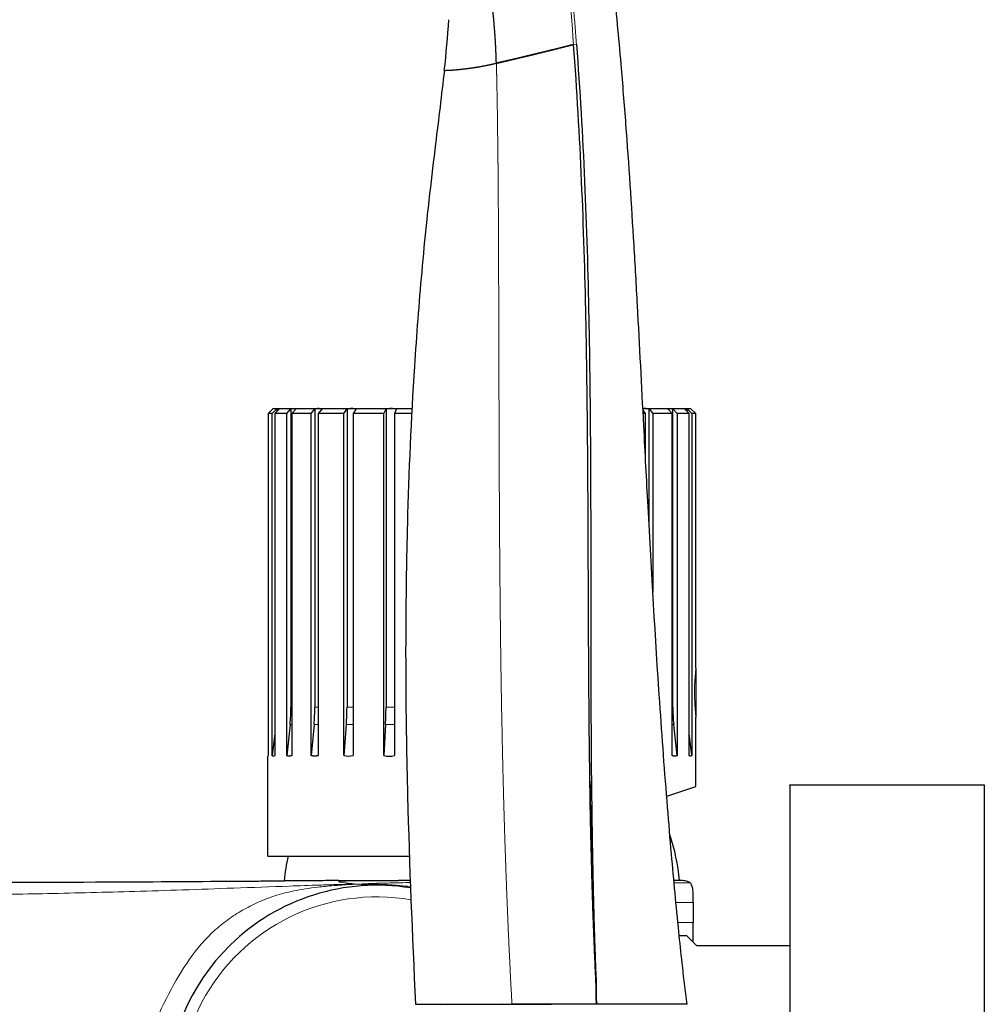
# Model space of a CAD drawing. Units: millimetres. Extents: x -301 to 807, y 656 to 1798.
# Drawn here: x -202 to -102, y 1561 to 1663 of the extents above; entities that cross this region are included whole.
import ezdxf

# ---------------------------------------------------------------- set-up
doc = ezdxf.new("R2010")
doc.units = ezdxf.units.MM
doc.layers.get('0').update_dxf_attribs({"color": 106, "lineweight": 0})

# ---------------------------------------------------------------- blocks, each defined once
blk = doc.blocks.new('d', base_point=(-35.19, 0))
at = {"color": 0, "linetype": 'Continuous', "lineweight": 0}
for p, q in [((-144.64, 1660.15), (-144.35, 1660.17)), ((-173.7, 1592.03), (-173.62, 1592.03)), ((-171.25, 1592.03), (-170.89, 1592.03)), ((-167.94, 1592.03), (-167.31, 1592.03)), ((-163.93, 1592.03), (-163.07, 1592.03)), ((-134.51, 1592.03), (-134.43, 1592.03)), ((-173.79, 1590.23), (-173.62, 1590.23)), ((-171.33, 1590.23), (-170.89, 1590.23)), ((-168.01, 1590.23), (-167.31, 1590.23)), ((-163.98, 1590.23), (-163.07, 1590.23)), ((-134.51, 1590.23), (-134.34, 1590.23)), ((-168.79, 1574.13), (-168.79, 1574.18)), ((-134.11, 1571.93), (-132.33, 1571.93)), ((-132.33, 1569.88), (-133.91, 1569.88))]:
    blk.add_line(p, q, dxfattribs=at)
at = {"color": 0, "linetype": 'Continuous', "lineweight": 30}
for p, q in [((-176.06, 1622.21), (-175.57, 1622.7)), ((-175.64, 1622.21), (-176.06, 1622.21)), ((-176.06, 1622.21), (-176.06, 1587.04)), ((-175.64, 1622.21), (-175.16, 1622.7)), ((-175.64, 1587.04), (-175.64, 1622.21)), ((-175.57, 1622.7), (-175.57, 1622.71)), ((-174.89, 1622.7), (-175.37, 1622.21)), ((-174.14, 1622.21), (-175.37, 1622.21)), ((-175.37, 1622.21), (-175.37, 1587.04)), ((-175.16, 1622.7), (-175.16, 1622.43)), ((-175.03, 1622.71), (-173.44, 1622.71)), ((-174.14, 1622.21), (-173.7, 1622.7)), ((-174.14, 1587.04), (-174.14, 1622.21)), ((-173.7, 1622.7), (-173.7, 1592.03)), ((-173.18, 1622.7), (-173.62, 1622.21)), ((-171.63, 1622.21), (-173.62, 1622.21)), ((-173.62, 1622.21), (-173.62, 1587.04)), ((-173.44, 1622.71), (-170.87, 1622.71)), ((-171.63, 1622.21), (-171.25, 1622.7)), ((-171.63, 1587.04), (-171.63, 1622.21)), ((-171.25, 1622.7), (-171.25, 1592.03)), ((-170.5, 1622.7), (-170.89, 1622.21)), ((-168.25, 1622.21), (-170.89, 1622.21)), ((-170.89, 1622.21), (-170.89, 1587.04)), ((-170.87, 1622.71), (-167.47, 1622.71)), ((-168.25, 1622.21), (-167.94, 1622.7)), ((-168.25, 1587.04), (-168.25, 1622.21)), ((-167.94, 1622.7), (-167.94, 1592.03)), ((-167.47, 1622.71), (-163.39, 1622.71)), ((-167, 1622.7), (-167.31, 1622.21)), ((-164.15, 1622.21), (-167.31, 1622.21)), ((-167.31, 1622.21), (-167.31, 1587.04)), ((-164.15, 1622.21), (-163.93, 1622.7)), ((-164.15, 1587.04), (-164.15, 1622.21)), ((-163.93, 1622.7), (-163.93, 1592.03)), ((-163.39, 1622.71), (-161.27, 1622.71)), ((-162.85, 1622.7), (-163.07, 1622.21)), ((-161.29, 1622.21), (-163.07, 1622.21)), ((-163.07, 1622.21), (-163.07, 1587.04)), ((-137.51, 1622.71), (-137.26, 1622.71)), ((-137.25, 1622.21), (-137.5, 1622.54)), ((-137.25, 1622.21), (-137.49, 1622.21)), ((-137.26, 1622.71), (-134.69, 1622.71)), ((-137.25, 1617.55), (-137.25, 1622.21)), ((-136.88, 1622.7), (-136.5, 1622.21)), ((-136.88, 1610.68), (-136.88, 1622.7)), ((-134.51, 1622.21), (-136.5, 1622.21)), ((-136.5, 1622.21), (-136.5, 1603.84)), ((-134.51, 1622.21), (-134.96, 1622.7)), ((-134.69, 1622.71), (-133.1, 1622.71)), ((-134.51, 1587.04), (-134.51, 1622.21)), ((-134.43, 1622.7), (-133.99, 1622.21)), ((-134.43, 1592.03), (-134.43, 1622.7)), ((-132.76, 1622.21), (-133.99, 1622.21)), ((-133.99, 1622.21), (-133.99, 1587.04)), ((-132.76, 1622.21), (-133.24, 1622.7)), ((-133.1, 1622.71), (-132.57, 1622.71)), ((-132.97, 1622.7), (-132.49, 1622.21)), ((-132.97, 1622.43), (-132.97, 1622.7)), ((-132.76, 1587.04), (-132.76, 1622.21)), ((-132.57, 1622.7), (-132.57, 1622.71)), ((-132.07, 1622.21), (-132.57, 1622.7)), ((-132.07, 1622.21), (-132.49, 1622.21)), ((-132.49, 1622.21), (-132.49, 1587.04)), ((-132.07, 1598.09), (-132.07, 1622.21)), ((-132.07, 1598.02), (-132.07, 1598.09)), ((-132.07, 1596.02), (-132.07, 1598.02)), ((-132.07, 1596.02), (-132.07, 1590.98)), ((-132.07, 1583.86), (-132.07, 1590.98)), ((-173.79, 1590.23), (-174.14, 1587.04)), ((-171.33, 1590.23), (-171.63, 1587.04)), ((-168.01, 1590.23), (-168.25, 1587.04)), ((-163.98, 1590.23), (-164.15, 1587.04)), ((-133.99, 1587.04), (-134.34, 1590.23)), ((-175.37, 1589.32), (-175.64, 1587.04)), ((-132.49, 1587.04), (-132.76, 1589.32)), ((-176.06, 1587.04), (-176.07, 1586.98)), ((-176.07, 1576.71), (-176.07, 1586.98)), ((-135.07, 1582.88), (-132.07, 1583.86)), ((-102.41, 1584.01), (-122.41, 1584.01)), ((-161.44, 1574.21), (-162.64, 1574.21)), ((-133.75, 1574.21), (-134.33, 1574.21)), ((-132.33, 1571.93), (-132.33, 1569.88)), ((-132.33, 1567.84), (-132.33, 1569.88)), ((-133.01, 1568.51), (-133.77, 1568.51)), ((-132.01, 1567.52), (-122.41, 1567.52)), ((-157.58, 1561.45), (-146.93, 1561.47)), ((-142.23, 1561.47), (-150.98, 1561.47)), ((-142.32, 1561.66), (-142.32, 1561.69)), ((-132.98, 1561.47), (-142.23, 1561.47))]:
    blk.add_line(p, q, dxfattribs=at)
at = {"color": 0, "linetype": 'Continuous', "lineweight": 0}
for centre, radius, start, end in [((-471.87, 1635.44), 328.16, 4.3173, 6.5884), ((-151.23, 457.72), 1116.55, 90.58563, 90.9013), ((-164.87, 1552.15), 20.36, 80.0894, 224.3869)]:
    blk.add_arc(centre, radius, start, end, dxfattribs=at)
at = {"color": 0, "linetype": 'Continuous', "lineweight": 30}
for centre, radius, start, end in [((-268.24, 1669.98), 111.01, 353.5421, 356.2402), ((-175.03, 1621.64), 1.07, 90.0112, 97.1637), ((-175.03, 1621.64), 1.07, 82.8364, 89.9888), ((-173.44, 1618.65), 4.06, 90.0018, 93.6815), ((-173.44, 1618.65), 4.06, 86.3186, 89.9982), ((-170.87, 1614.34), 8.37, 90.0007, 92.5629), ((-170.88, 1614.34), 8.37, 87.4371, 89.9993), ((-167.47, 1609.56), 13.15, 90.0004, 92.0441), ((-167.47, 1609.56), 13.15, 87.9559, 89.9996), ((-163.39, 1605.24), 17.47, 90.0003, 91.7739), ((-163.39, 1605.24), 17.47, 88.2261, 89.9997), ((-137.26, 1614.35), 8.36, 90.0003, 91.7534), ((-137.26, 1614.34), 8.37, 87.4371, 89.9993), ((-134.69, 1618.65), 4.06, 90.0018, 93.6814), ((-134.69, 1618.65), 4.06, 86.3186, 89.9982), ((-133.1, 1621.64), 1.07, 90.0112, 97.1636), ((-133.1, 1621.64), 1.07, 82.8364, 89.9888), ((-190.33, 1592.03), 16.63, 353.8076, 0.0016), ((-190.39, 1592.03), 19.14, 354.6237, 0.0028), ((-191.91, 1592.03), 23.97, 355.7101, 0.0035), ((-198.33, 1592.03), 34.4, 357.0132, 0.0033), ((-117.81, 1592.03), 16.63, 179.9984, 186.1924), ((-167.78, 1588.63), 1.65, 253.5201, 286.4799), ((-163.61, 1589.16), 2.19, 255.676, 284.324), ((640.62, 1596.26), 783.67, 180.86739, 181.68237), ((-154.17, 1572.36), 20.5, 5.1819, 18.6718), ((-153.95, 1572.36), 20.52, 167.7518, 174.9624), ((-164.87, 1552.15), 21.56, 80.7728, 134.3869), ((-170.55, 2812.82), 1238.64, 270.0816, 270.36613), ((-164.87, 1552.15), 21.56, 134.3869, 224.3869), ((-140.52, 1561.87), 1.8, 179.6391, 185.7167)]:
    blk.add_arc(centre, radius, start, end, dxfattribs=at)
for points, degree, knots in [([(-152.58, 1658.23), (-152.66, 1661.33), (-152.92, 1664.44), (-153.31, 1667.53), (-153.8, 1670.6), (-154.39, 1673.66), (-155.72, 1679.73), (-157.31, 1685.7), (-159.06, 1691.54), (-160.87, 1697.11), (-161.77, 1699.8), (-162.64, 1702.37), (-163.45, 1704.72), (-164.15, 1706.78), (-164.72, 1708.52)], 9, [0, 0, 0, 0, 0, 0, 0, 0, 0, 0, 28.126472, 28.126472, 28.126472, 28.126472, 28.126472, 56.252944, 56.252944, 56.252944, 56.252944, 56.252944, 56.252944, 56.252944, 56.252944, 56.252944, 56.252944]), ([(-132.98, 1561.47), (-133.07, 1562.17), (-133.24, 1563.59), (-133.52, 1566.08), (-133.99, 1570.51), (-134.49, 1575.84), (-135.15, 1583.71), (-136.03, 1595.62), (-136.79, 1608.7), (-137.49, 1622.31), (-137.95, 1631.27), (-138.54, 1641.6), (-139.08, 1649.87), (-139.8, 1658.81), (-140.5, 1666.37), (-141.25, 1673.24), (-141.78, 1678.04), (-142.12, 1681.13), (-142.38, 1683.53), (-142.73, 1686.61), (-143.11, 1689.69), (-143.63, 1693.12), (-143.99, 1695.18), (-144.18, 1696.22)], 3, [0, 0, 0, 0, 2.141394, 4.283115, 7.495309, 15.525329, 20.342412, 31.180633, 51.360523, 59.641355, 72.061231, 78.271524, 90.694412, 96.907241, 105.192301, 113.478777, 117.621356, 119.691939, 122.796385, 124.864704, 128.997098, 132.093528, 135.268875, 135.268875, 135.268875, 135.268875]), ([(-152.58, 1658.23), (-152.37, 1658.27), (-152.14, 1658.32), (-151.92, 1658.38), (-151.69, 1658.43), (-151.46, 1658.48), (-150.33, 1658.75), (-149.17, 1659.02), (-148.25, 1659.25), (-147.31, 1659.48), (-146.38, 1659.71), (-145.47, 1659.94), (-144.64, 1660.15)], 7, [0, 0, 0, 0, 0, 0, 0, 0, 2.116726, 2.116726, 2.116726, 2.116726, 2.116726, 10.322751, 10.322751, 10.322751, 10.322751, 10.322751, 10.322751, 10.322751, 10.322751]), ([(-144.64, 1660.15), (-144.93, 1660.07), (-145.22, 1660), (-145.53, 1659.92), (-145.84, 1659.84), (-146.16, 1659.76), (-147.01, 1659.55), (-147.89, 1659.34), (-148.43, 1659.2), (-148.98, 1659.07), (-149.53, 1658.94), (-150.24, 1658.77), (-150.95, 1658.6), (-151.12, 1658.56), (-151.28, 1658.52), (-151.45, 1658.49), (-151.7, 1658.43), (-151.94, 1658.37), (-152.03, 1658.35), (-152.11, 1658.33), (-152.19, 1658.31), (-152.31, 1658.29), (-152.42, 1658.26), (-152.45, 1658.25), (-152.49, 1658.25), (-152.52, 1658.24), (-152.55, 1658.23), (-152.58, 1658.23)], 7, [0.245106, 0.245106, 0.245106, 0.245106, 0.245106, 0.245106, 0.245106, 0.245106, 2.898048, 2.898048, 2.898048, 2.898048, 2.898048, 7.216818, 7.216818, 7.216818, 7.216818, 7.216818, 8.551834, 8.551834, 8.551834, 8.551834, 8.551834, 9.243438, 9.243438, 9.243438, 9.243438, 9.243438, 9.520868, 9.520868, 9.520868, 9.520868, 9.520868, 9.520868, 9.520868, 9.520868]), ([(-142.23, 1561.47), (-142.27, 1561.61), (-142.32, 1561.9), (-142.33, 1562.34), (-142.32, 1562.78), (-142.32, 1563.22), (-142.34, 1563.66), (-142.36, 1564.25), (-142.4, 1564.98), (-142.44, 1565.86), (-142.49, 1567.03), (-142.55, 1568.5), (-142.62, 1570.26), (-142.68, 1572.02), (-142.73, 1573.78), (-142.8, 1576.13), (-142.87, 1579.06), (-142.94, 1582.59), (-142.99, 1586.11), (-143.03, 1589.64), (-143.06, 1593.16), (-143.09, 1597.86), (-143.12, 1603.74), (-143.14, 1610.8), (-143.18, 1617.85), (-143.25, 1624.91), (-143.4, 1634.31), (-143.75, 1646.06), (-144.29, 1655.46), (-144.64, 1660.15)], 3, [0, 0, 0, 0, 0.44571, 0.884106, 1.322821, 1.762048, 2.201782, 2.641827, 3.522197, 4.402607, 5.282993, 7.043882, 8.805017, 10.566369, 12.327922, 14.089669, 17.613709, 21.13843, 24.663767, 28.189651, 31.716015, 35.242794, 42.297357, 49.352858, 56.40884, 63.465, 70.521093, 84.632415, 98.741539, 98.741539, 98.741539, 98.741539]), ([(-144.35, 1660.17), (-143.99, 1655.48), (-143.44, 1646.08), (-143.1, 1634.32), (-142.96, 1624.91), (-142.9, 1617.85), (-142.88, 1610.8), (-142.88, 1603.74), (-142.87, 1597.86), (-142.86, 1593.16), (-142.85, 1589.64), (-142.83, 1586.11), (-142.79, 1582.59), (-142.74, 1579.07), (-142.69, 1576.13), (-142.64, 1573.78), (-142.6, 1572.02), (-142.55, 1570.26), (-142.5, 1568.5), (-142.45, 1567.03), (-142.41, 1565.86), (-142.38, 1564.98), (-142.34, 1564.25), (-142.32, 1563.66), (-142.31, 1563.22), (-142.31, 1562.78), (-142.32, 1562.34), (-142.32, 1561.9), (-142.27, 1561.61), (-142.23, 1561.47)], 3, [0, 0, 0, 0, 14.117642, 28.236405, 35.295447, 42.354147, 49.412499, 56.469357, 63.523372, 67.049219, 70.574325, 74.098678, 77.622286, 81.145197, 84.667688, 86.428909, 88.190192, 89.951572, 91.712981, 93.474388, 94.355177, 95.236117, 96.117089, 96.557391, 96.997251, 97.436346, 97.874626, 98.312777, 98.759003, 98.759003, 98.759003, 98.759003]), ([(-157.93, 1657.5), (-158.22, 1654.98), (-158.74, 1650.76), (-159.37, 1645.55), (-159.85, 1641.16), (-160.42, 1635.23), (-161.21, 1624.9), (-161.7, 1613.8), (-161.9, 1603), (-161.93, 1593.67), (-161.69, 1579.66), (-161.24, 1568.6), (-160.89, 1561.47)], 3, [0, 0, 0, 0, 7.605682, 12.740042, 15.735007, 20.868953, 30.612031, 46.817104, 54.182844, 63.021568, 74.806842, 96.226512, 96.226512, 96.226512, 96.226512]), ([(-157.93, 1657.5), (-157.93, 1657.5), (-157.9, 1657.49), (-157.82, 1657.49), (-157.71, 1657.5), (-157.55, 1657.5), (-157.3, 1657.51), (-156.97, 1657.54), (-156.92, 1657.54), (-156.86, 1657.55), (-156.79, 1657.55), (-156.51, 1657.58), (-156.21, 1657.61), (-155.95, 1657.63), (-155.67, 1657.67), (-155.36, 1657.71), (-154.81, 1657.79), (-154.15, 1657.9), (-153.88, 1657.95), (-153.59, 1658.01), (-153.28, 1658.07), (-152.94, 1658.14), (-152.58, 1658.23)], 7, [0, 0, 0, 0, 0, 0, 0, 0, 13.662553, 13.662553, 13.662553, 13.662553, 13.662553, 16.449199, 16.449199, 16.449199, 16.449199, 16.449199, 25.778403, 25.778403, 25.778403, 25.778403, 25.778403, 31.437077, 31.437077, 31.437077, 31.437077, 31.437077, 31.437077, 31.437077, 31.437077]), ([(-242.05, 1573.97), (-239.52, 1573.97), (-234.47, 1573.98), (-224.18, 1573.98), (-209.8, 1573.99), (-193.39, 1574.04), (-181.66, 1574.11), (-176.2, 1574.15), (-175.11, 1574.15), (-174.56, 1574.16), (-174.38, 1574.16)], 3, [0, 0, 0, 0, 7.572945, 15.145708, 30.86481, 50.72678, 64.385563, 66.03214, 67.120153, 67.66416, 67.66416, 67.66416, 67.66416]), ([(-168.79, 1574.18), (-169.17, 1574.18), (-170.28, 1574.18), (-172.2, 1574.17), (-173.71, 1574.16), (-174.31, 1574.16), (-174.38, 1574.16), (-174.38, 1574.16)], 3, [0, 0, 0, 0, 1.689099, 5.067298, 10.258985, 13.753474, 15.500719, 15.500719, 15.500719, 15.500719]), ([(-142.71, 1573.25), (-142.7, 1572.69), (-142.66, 1571.56), (-142.6, 1569.86), (-142.55, 1568.45), (-142.5, 1567.32), (-142.47, 1566.47), (-142.43, 1565.63), (-142.4, 1564.92), (-142.37, 1564.36), (-142.35, 1563.93), (-142.33, 1563.51), (-142.32, 1563.09), (-142.32, 1562.67), (-142.32, 1562.31), (-142.33, 1562.03), (-142.33, 1561.82), (-142.32, 1561.64), (-142.28, 1561.51), (-142.24, 1561.48)], 3, [0, 0, 0, 0, 1.69549, 3.390942, 5.086382, 5.934111, 6.781852, 7.629581, 8.477294, 8.901102, 9.324758, 9.748165, 10.171215, 10.593752, 11.015545, 11.226003, 11.435665, 11.640688, 11.800692, 11.800692, 11.800692, 11.800692]), ([(-132.65, 1573.94), (-132.68, 1573.97), (-132.77, 1574.03), (-132.95, 1574.11), (-133.18, 1574.16), (-133.41, 1574.19), (-133.61, 1574.2), (-133.71, 1574.21), (-133.75, 1574.21)], 3, [0, 0, 0, 0, 0.149346, 0.314495, 0.575637, 0.849675, 1.037856, 1.160225, 1.160225, 1.160225, 1.160225]), ([(-132.33, 1571.93), (-132.33, 1572.17), (-132.33, 1572.53), (-132.35, 1572.98), (-132.37, 1573.27), (-132.42, 1573.51), (-132.49, 1573.73), (-132.59, 1573.88), (-132.65, 1573.94)], 3, [0, 0, 0, 0, 0.706738, 1.097286, 1.361166, 1.558605, 1.820453, 2.075039, 2.075039, 2.075039, 2.075039]), ([(-133.01, 1568.51), (-133.01, 1568.51), (-133, 1568.5), (-132.89, 1568.4), (-132.63, 1568.13), (-132.28, 1567.79), (-132.08, 1567.59), (-132.01, 1567.52)], 3, [0, 0, 0, 0, 0.645539, 1.936618, 3.873388, 5.164863, 5.8106, 5.8106, 5.8106, 5.8106]), ([(-142.33, 1561.88), (-142.33, 1561.93), (-142.33, 1562.04), (-142.32, 1562.21), (-142.32, 1562.41), (-142.31, 1562.66), (-142.31, 1562.98), (-142.32, 1563.37), (-142.33, 1563.88), (-142.37, 1564.78), (-142.4, 1565.65), (-142.43, 1566.27), (-142.43, 1566.37)], 3, [0.440928, 0.440928, 0.440928, 0.440928, 0.578671, 0.771411, 0.964159, 1.156921, 1.542461, 1.927994, 2.313512, 3.084438, 4.626045, 4.925794, 4.925794, 4.925794, 4.925794]), ([(-160.89, 1561.47), (-160.89, 1561.47), (-160.8, 1561.47), (-160.61, 1561.47), (-160.31, 1561.47), (-159.89, 1561.47), (-159.26, 1561.47), (-158.48, 1561.47), (-158.37, 1561.47), (-158.26, 1561.47), (-158.15, 1561.47), (-157.37, 1561.47), (-156.48, 1561.47), (-155.65, 1561.47), (-154.76, 1561.47), (-153.82, 1561.47), (-152.72, 1561.47), (-151.59, 1561.47), (-151.47, 1561.47), (-151.35, 1561.47), (-151.22, 1561.47), (-151.1, 1561.47), (-150.98, 1561.47)], 7, [0, 0, 0, 0, 0, 0, 0, 0, 8.44544, 8.44544, 8.44544, 8.44544, 8.44544, 9.763963, 9.763963, 9.763963, 9.763963, 9.763963, 17.235592, 17.235592, 17.235592, 17.235592, 17.235592, 18.142729, 18.142729, 18.142729, 18.142729, 18.142729, 18.142729, 18.142729, 18.142729])]:
    blk.add_open_spline(points, degree=degree, knots=knots, dxfattribs=at)
at = {"color": 0, "linetype": 'Continuous', "lineweight": 0}
for points, degree, knots in [([(-145.53, 1673.13), (-145.46, 1672.52), (-145.33, 1671.28), (-145.15, 1669.43), (-144.97, 1667.58), (-144.8, 1665.73), (-144.64, 1663.88), (-144.49, 1662.03), (-144.4, 1660.79), (-144.35, 1660.17)], 3, [0, 0, 0, 0, 1.859192, 3.718534, 5.578016, 7.437577, 9.297174, 11.156807, 13.016479, 13.016479, 13.016479, 13.016479]), ([(-150.98, 1561.47), (-151.27, 1566.81), (-151.52, 1572.16), (-151.71, 1577.5), (-151.87, 1582.83), (-151.99, 1588.15), (-152.16, 1598.2), (-152.25, 1608.23), (-152.28, 1612.94), (-152.3, 1617.65), (-152.31, 1622.36), (-152.32, 1629.13), (-152.35, 1635.89), (-152.35, 1637.94), (-152.36, 1639.99), (-152.37, 1642.05), (-152.39, 1644.87), (-152.41, 1647.7), (-152.42, 1648.48), (-152.43, 1649.25), (-152.44, 1650.03), (-152.46, 1651.76), (-152.48, 1653.48), (-152.5, 1654.43), (-152.52, 1655.38), (-152.53, 1656.33), (-152.56, 1657.28), (-152.58, 1658.23)], 7, [0, 0, 0, 0, 0, 0, 0, 0, 37.255525, 37.255525, 37.255525, 37.255525, 37.255525, 70.293443, 70.293443, 70.293443, 70.293443, 70.293443, 84.690895, 84.690895, 84.690895, 84.690895, 84.690895, 90.135309, 90.135309, 90.135309, 90.135309, 90.135309, 96.789594, 96.789594, 96.789594, 96.789594, 96.789594, 96.789594, 96.789594, 96.789594]), ([(-132.07, 1590.98), (-132.07, 1590.98), (-132.07, 1591.01), (-132.09, 1591.24), (-132.15, 1591.89), (-132.21, 1592.93), (-132.21, 1594.08), (-132.16, 1595.12), (-132.09, 1595.76), (-132.07, 1595.99), (-132.07, 1596.02), (-132.07, 1596.02)], 3, [0, 0, 0, 0, 0.382797, 1.148391, 2.297357, 3.446552, 4.595452, 5.74419, 6.892945, 7.658804, 8.041734, 8.041734, 8.041734, 8.041734]), ([(-166.96, 1573.82), (-167.2, 1573.82), (-167.91, 1573.81), (-169.18, 1573.78), (-171.25, 1573.71), (-174.74, 1573.59), (-179.44, 1573.42), (-184.74, 1573.23), (-191.13, 1573.03), (-198.44, 1572.84), (-206.62, 1572.72), (-214.2, 1572.66), (-222.06, 1572.63), (-228.72, 1572.64), (-234.28, 1572.63), (-238.16, 1572.63), (-240.75, 1572.63), (-242.05, 1572.63)], 3, [0, 0, 0, 0, 0.718819, 2.156458, 3.835296, 6.966854, 12.696922, 17.973998, 22.902763, 31.876574, 39.937131, 47.444959, 54.612629, 63.535381, 67.417995, 71.300511, 75.183479, 75.183479, 75.183479, 75.183479]), ([(-166.96, 1573.82), (-167.23, 1573.81), (-167.8, 1573.78), (-168.37, 1573.74), (-168.85, 1573.71), (-169.78, 1573.63), (-170.92, 1573.52), (-172.27, 1573.34), (-173.78, 1573.06), (-175.4, 1572.64), (-177.09, 1571.99), (-178.69, 1571.17), (-180.21, 1570.19), (-181.64, 1569.02), (-183.41, 1567.21), (-185.31, 1564.45), (-186.94, 1561.25), (-188.18, 1558.54), (-188.85, 1556.73), (-189.29, 1555.2), (-189.5, 1554.2), (-189.62, 1553.36), (-189.68, 1552.81), (-189.71, 1552.35), (-189.72, 1552.07), (-189.72, 1551.7), (-189.72, 1551.37), (-189.7, 1551.14)], 3, [0, 0, 0, 0, 0.338886, 0.665856, 0.985545, 1.302316, 2.54786, 3.736036, 4.886363, 7.117051, 9.299133, 11.47338, 13.650428, 15.833629, 18.026951, 22.457752, 26.967645, 29.251813, 31.553297, 32.71297, 33.88251, 34.472901, 35.069475, 35.370807, 35.673731, 35.821877, 36.272257, 36.272257, 36.272257, 36.272257]), ([(-168.79, 1574.13), (-168.79, 1574.12), (-168.79, 1574.12), (-168.79, 1574.12), (-168.79, 1574.1), (-168.79, 1574.09), (-168.79, 1574.07), (-168.78, 1574.06), (-168.69, 1574.03), (-168.45, 1574), (-168.1, 1573.95), (-167.77, 1573.91), (-167.56, 1573.89), (-167.38, 1573.87), (-167.17, 1573.84), (-167.03, 1573.83), (-166.96, 1573.82)], 3, [0, 0, 0, 0, 0.234525, 0.460553, 0.890204, 1.670155, 2.357559, 2.967669, 3.517493, 4.038243, 4.591638, 4.747617, 4.916311, 5.104032, 5.212299, 5.33408, 5.33408, 5.33408, 5.33408]), ([(-166.96, 1573.82), (-166.71, 1573.83), (-166.2, 1573.85), (-165.42, 1573.89), (-164.47, 1573.92), (-163.22, 1573.95), (-162.16, 1573.97), (-161.58, 1573.99), (-161.43, 1573.99)], 3, [0, 0, 0, 0, 0.547066, 1.052839, 1.968548, 3.596389, 5.000398, 5.50192, 5.50192, 5.50192, 5.50192]), ([(-161.42, 1573.57), (-161.77, 1573.61), (-162.37, 1573.67), (-163.28, 1573.74), (-163.99, 1573.78), (-164.65, 1573.8), (-165.18, 1573.82), (-165.76, 1573.83), (-166.38, 1573.83), (-166.77, 1573.82), (-166.96, 1573.82)], 3, [1.847374, 1.847374, 1.847374, 1.847374, 3.216508, 4.079463, 4.981162, 5.449632, 5.929811, 6.435042, 6.701834, 6.977874, 6.977874, 6.977874, 6.977874]), ([(-166.96, 1573.82), (-166.91, 1573.82), (-166.75, 1573.81), (-166.47, 1573.79), (-166.17, 1573.77), (-165.9, 1573.76), (-165.61, 1573.74), (-165.37, 1573.72), (-165.23, 1573.71), (-165.19, 1573.71)], 3, [-78.674716, -78.674716, -78.674716, -78.674716, -78.449641, -77.999492, -77.443034, -76.936746, -76.463928, -75.585447, -75.153251, -75.153251, -75.153251, -75.153251]), ([(-132.65, 1573.94), (-132.65, 1573.94), (-132.75, 1573.94), (-133.2, 1573.94), (-133.79, 1573.94), (-134.2, 1573.94), (-134.3, 1573.94)], 3, [0, 0, 0, 0, 2.535139, 5.067896, 7.597332, 8.373388, 8.373388, 8.373388, 8.373388])]:
    blk.add_open_spline(points, degree=degree, knots=knots, dxfattribs=at)
at = {"color": 0, "linetype": 'Continuous', "lineweight": 30}
for points, weights in [([(-175.57, 1622.71), (-175.57, 1622.71), (-175.03, 1622.71)], [1, 0.993712209893, 1]), ([(-122.41, 1584.01), (-122.41, 1584.07), (-122.41, 1559.52)], [1, 0.7512116553, 0.92507318081])]:
    blk.add_rational_spline(points, weights, degree=2, dxfattribs=at)
for points, weights, knots in [([(-175.37, 1587.04), (-175.45, 1586.98), (-175.51, 1586.98), (-175.58, 1586.98), (-175.64, 1587.04)], [1, 0.999907003174, 1, 0.999907003174, 1], [-1.215407, -1.215407, -1.215407, -0.607704, -0.607704, 0, 0, 0]), ([(-173.62, 1587.04), (-173.76, 1586.98), (-173.89, 1586.98), (-174.02, 1586.98), (-174.14, 1587.04)], [1, 0.999907003174, 1, 0.999907003174, 1], [-1.215407, -1.215407, -1.215407, -0.607704, -0.607704, 0, 0, 0]), ([(-170.89, 1587.04), (-171.08, 1586.98), (-171.27, 1586.98), (-171.45, 1586.98), (-171.63, 1587.04)], [1, 0.999907003174, 1, 0.999907003174, 1], [-1.215407, -1.215407, -1.215407, -0.607704, -0.607704, 0, 0, 0]), ([(-133.99, 1587.04), (-134.11, 1586.98), (-134.24, 1586.98), (-134.37, 1586.98), (-134.51, 1587.04)], [1, 0.999907003174, 1, 0.999907003174, 1], [-1.215407, -1.215407, -1.215407, -0.607704, -0.607704, 0, 0, 0]), ([(-132.49, 1587.04), (-132.55, 1586.98), (-132.62, 1586.98), (-132.68, 1586.98), (-132.76, 1587.04)], [1, 0.999907003174, 1, 0.999907003174, 1], [-1.215407, -1.215407, -1.215407, -0.607704, -0.607704, 0, 0, 0]), ([(-102.41, 1584.01), (-102.41, 1584.09), (-102.41, 1552.59), (-102.41, 1547.44), (-102.41, 1542.55)], [1, 0.707106781187, 1, 0.93657815802, 0.900622503591], [-252, -252, -252, -189, -189, -175.35825, -175.35825, -175.35825]), ([(-176.07, 1576.71), (-176.07, 1576.71), (-175.68, 1576.71), (-173.33, 1576.71), (-161.53, 1576.71)], [0.943616127333, 0.967087953323, 1, 0.829713403528, 0.912143131857], [31.179632, 31.179632, 31.179632, 36.399966, 36.399966, 63.409917, 63.409917, 63.409917])]:
    blk.add_rational_spline(points, weights, degree=2, knots=knots, dxfattribs=at)

msp = doc.modelspace()

# ---------------------------------------------------------------- block references
at = {"color": 7, "linetype": 'Continuous', "lineweight": 0}
msp.add_blockref('d', (-35.192505, 0), dxfattribs=at)

doc.saveas('drawing.dxf')
